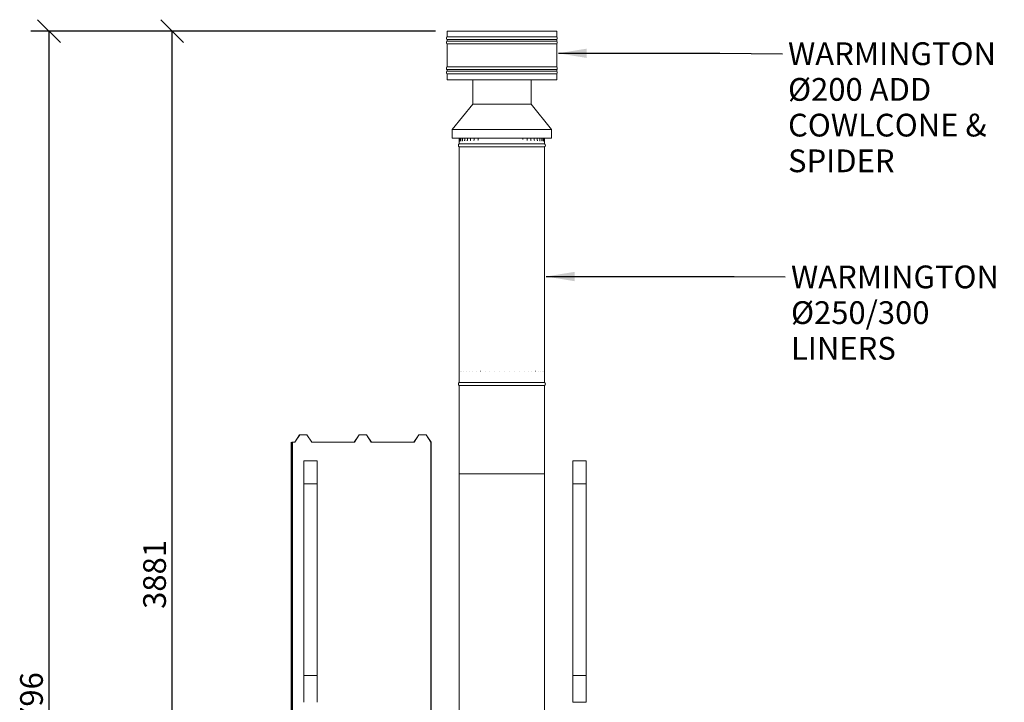
# Model space of a CAD drawing. Units: millimetres. Extents: x 488 to 11528, y 400 to 7962.
# Drawn here: x 488 to 3952, y 2955 to 5356 of the extents above; entities that cross this region are included whole.
import ezdxf

# ---------------------------------------------------------------- set-up
doc = ezdxf.new("R2010")
doc.units = ezdxf.units.MM
doc.header["$LTSCALE"] = 40
for name, color, linetype, lineweight in [('Dimensions(ISO)', 7, 'Continuous', 25), ('Symbols(ISO)', 7, 'Continuous', 25), ('Visible Edges(ISO)', 7, 'Continuous', 18), ('Visible Tangent Edges(ISO)', 7, 'Continuous', 50)]:
    doc.layers.add(name, color=color, linetype=linetype, lineweight=lineweight)
doc.styles.add('warmington~0', font='ARIALN.TTF')
doc.dimstyles.new('warmington', dxfattribs={"dimscale": 40, "dimtxt": 2, "dimasz": 2, "dimexe": 1.6, "dimexo": 1, "dimgap": 0.5, "dimtad": 1, "dimdec": 0, "dimrnd": 1e-08, "dimzin": 0, "dimdsep": 46, "dimtxsty": 'warmington~0', "dimblk": 'OBLIQUE', "dimcen": 0.09, "dimclrd": 8, "dimclre": 8, "dimclrt": 8, "dimadec": 0, "dimazin": 0, "dimtfac": 1.75, "dimtdec": 1, "dimtmove": 0, "dimatfit": 3, "dimfxl": 0, "dimtolj": 1, "dimtzin": 0, "dimlwd": 25, "dimlwe": 25, "dimarcsym": 0})
doc.dimstyles.new('warmington$7', dxfattribs={"dimscale": 40, "dimtxt": 2, "dimasz": 2.5, "dimexe": 1.6, "dimexo": 1, "dimgap": 0.5, "dimtad": 1, "dimdec": 0, "dimrnd": 1e-08, "dimzin": 0, "dimdsep": 46, "dimtxsty": 'warmington~0', "dimblk": 'OBLIQUE', "dimcen": 0.09, "dimclrd": 7, "dimclre": 8, "dimclrt": 8, "dimadec": 0, "dimazin": 0, "dimtfac": 1.75, "dimtdec": 1, "dimtmove": 0, "dimatfit": 3, "dimfxl": 0, "dimtolj": 1, "dimtzin": 0, "dimlwd": 25, "dimlwe": 25, "dimarcsym": 0})

# ---------------------------------------------------------------- blocks, each defined once
blk = doc.blocks.new('_Oblique')
at = {"color": 0, "linetype": 'ByBlock', "lineweight": -2}
blk.add_line((-0.5, -0.5), (0.5, 0.5), dxfattribs=at)
blk = doc.blocks.new('*D16')
at = {"layer": 'Defpoints', "color": 0, "linetype": 'Continuous'}
for p in [(591.3, 5316), (1991.3, 5316), (1585.5, 520.4)]:
    blk.add_point(p, dxfattribs=at)
at = {"layer": 'Dimensions(ISO)', "color": 8, "linetype": 'Continuous', "lineweight": 25}
for p, q in [((1951.3, 5316), (527.3, 5316)), ((591.3, 520.4), (591.3, 5316)), ((1545.5, 520.4), (527.3, 520.4))]:
    blk.add_line(p, q, dxfattribs=at)
at = {"layer": 'Dimensions(ISO)', "color": 8, "linetype": 'Continuous', "lineweight": 25, "xscale": 80, "yscale": 80, "zscale": 80}
for p, rotation in [((591.3, 5316), 90), ((591.3, 520.4), 270)]:
    blk.add_blockref('_Oblique', p, dxfattribs=dict(at, rotation=rotation))
at = {"layer": 'Dimensions(ISO)', "color": 8, "linetype": 'Continuous', "lineweight": 25, "insert": (489.6, 2819), "char_height": 80, "attachment_point": 1, "rotation": 90, "style": 'warmington~0'}
blk.add_mtext('\\A1;4796', dxfattribs=at)
blk = doc.blocks.new('*D17')
at = {"layer": 'Defpoints', "color": 0, "linetype": 'Continuous'}
for p in [(1024.3, 5316), (1991.3, 5316), (1686, 1435)]:
    blk.add_point(p, dxfattribs=at)
at = {"layer": 'Dimensions(ISO)', "color": 8, "linetype": 'Continuous', "lineweight": 25}
for p, q in [((1951.3, 5316), (960.3, 5316)), ((1024.3, 1435), (1024.3, 5316)), ((1646, 1435), (960.3, 1435))]:
    blk.add_line(p, q, dxfattribs=at)
at = {"layer": 'Dimensions(ISO)', "color": 8, "linetype": 'Continuous', "lineweight": 25, "xscale": 80, "yscale": 80, "zscale": 80}
for p, rotation in [((1024.3, 5316), 90), ((1024.3, 1435), 270)]:
    blk.add_blockref('_Oblique', p, dxfattribs=dict(at, rotation=rotation))
at = {"layer": 'Dimensions(ISO)', "color": 8, "linetype": 'Continuous', "lineweight": 25, "insert": (922.6, 3283.9), "char_height": 80, "attachment_point": 1, "rotation": 90, "style": 'warmington~0'}
blk.add_mtext('\\A1;3881', dxfattribs=at)

msp = doc.modelspace()

# ---------------------------------------------------------------- linework, layer by layer
at = {"layer": 'Visible Edges(ISO)'}
for p, q in [((1991.3, 5316), (1991.3, 5295.7)), ((1991.3, 5316), (1991.3, 5295.7)), ((1991.3, 5316), (1991.3, 5316)), ((1991.3, 5316), (2377.3, 5316)), ((1991.3, 5316), (1991.3, 5316)), ((1991.3, 5316), (1991.3, 5295.7)), ((2377.3, 5316), (2377.3, 5295.7)), ((1991.3, 5295.7), (1991.3, 5295.7)), ((1991.3, 5295.7), (2377.3, 5295.7)), ((1991.3, 5286.3), (1991.3, 5286.3)), ((1991.3, 5286.3), (2377.3, 5286.3)), ((1991.3, 5286.3), (1991.3, 5280.7)), ((1991.3, 5286.3), (1991.3, 5280.7)), ((1991.3, 5286.3), (1991.3, 5280.7)), ((1991.3, 5280.7), (1991.3, 5280.7)), ((1991.3, 5280.7), (2377.3, 5280.7)), ((1991.3, 5271.3), (1991.3, 5271.3)), ((1991.3, 5271.3), (2377.3, 5271.3)), ((1991.3, 5271.3), (1991.3, 5189.7)), ((1991.3, 5271.3), (1991.3, 5189.7)), ((1991.3, 5271.3), (1991.3, 5189.7)), ((2377.3, 5286.3), (2377.3, 5280.7)), ((2377.3, 5271.3), (2377.3, 5189.7)), ((1991.3, 5189.7), (1991.3, 5189.7)), ((1991.3, 5189.7), (2377.3, 5189.7)), ((1991.3, 5180.3), (1991.3, 5180.3)), ((1991.3, 5180.3), (2377.3, 5180.3)), ((1991.3, 5180.3), (1991.3, 5174.7)), ((1991.3, 5180.3), (1991.3, 5174.7)), ((1991.3, 5180.3), (1991.3, 5174.7)), ((1991.3, 5174.7), (1991.3, 5174.7)), ((1991.3, 5174.7), (2377.3, 5174.7)), ((1991.3, 5165.3), (1991.3, 5165.3)), ((1991.3, 5165.3), (2377.3, 5165.3)), ((1991.3, 5165.3), (1991.3, 5145)), ((1991.3, 5165.3), (1991.3, 5145)), ((1991.3, 5165.3), (1991.3, 5145)), ((2377.3, 5180.3), (2377.3, 5174.7)), ((2377.3, 5165.3), (2377.3, 5145)), ((1991.3, 5145), (1991.3, 5145)), ((1991.3, 5145), (2377.3, 5145)), ((1991.3, 5145), (1991.3, 5145)), ((2081.8, 5059.4), (2081.8, 5145)), ((2286.8, 5059.4), (2286.8, 5145)), ((2081.8, 5059.4), (2009.3, 4969.4)), ((2286.8, 5059.4), (2081.8, 5059.4)), ((2286.8, 5059.4), (2359.3, 4969.4)), ((2359.3, 4969.4), (2009.3, 4969.4)), ((2009.3, 4939.4), (2009.3, 4969.4)), ((2359.3, 4939.4), (2359.3, 4969.4)), ((2359.3, 4939.4), (2009.3, 4939.4)), ((2034.3, 4919.4), (2034.3, 4925.9)), ((2034.3, 4919.4), (2334.3, 4919.4)), ((2034.3, 4919.4), (2334.3, 4919.4)), ((2034.4, 4939.4), (2034.4, 4934.4)), ((2036.3, 4939.4), (2036.3, 4934.4)), ((2040.1, 4939.4), (2040.1, 4934.4)), ((2046, 4939.4), (2046, 4934.4)), ((2053.7, 4939.4), (2053.7, 4934.4)), ((2063.1, 4939.4), (2063.1, 4934.4)), ((2074.2, 4939.4), (2074.2, 4934.4)), ((2086.7, 4939.4), (2086.7, 4934.4)), ((2100.6, 4939.4), (2100.6, 4934.4)), ((2258.1, 4934.4), (2258.1, 4939.4)), ((2272.7, 4934.4), (2272.7, 4939.4)), ((2286.1, 4934.4), (2286.1, 4939.4)), ((2298.2, 4934.4), (2298.2, 4939.4)), ((2308.8, 4934.4), (2308.8, 4939.4)), ((2317.6, 4934.4), (2317.6, 4939.4)), ((2324.7, 4934.4), (2324.7, 4939.4)), ((2329.9, 4934.4), (2329.9, 4939.4)), ((2333.1, 4934.4), (2333.1, 4939.4)), ((2334.3, 4934.4), (2334.3, 4939.4)), ((2334.3, 4919.4), (2334.3, 4929.8)), ((2034.3, 4908.4), (2334.3, 4908.4)), ((2034.3, 4908.4), (2034.3, 4080.4)), ((2334.3, 4908.4), (2334.3, 4080.4)), ((2034.3, 4080.4), (2034.3, 4089.5)), ((2035, 4120.4), (2035, 4120.4)), ((2037.9, 4120.4), (2037.9, 4120.4)), ((2042.8, 4120.4), (2042.8, 4120.4)), ((2049.7, 4120.4), (2049.7, 4120.4)), ((2058.4, 4120.4), (2058.5, 4120.4)), ((2069, 4120.4), (2069.1, 4120.4)), ((2081.1, 4120.4), (2081.3, 4120.4)), ((2094.7, 4120.4), (2094.9, 4120.4)), ((2109.6, 4120.4), (2109.7, 4120.4)), ((2125.5, 4120.4), (2125.7, 4120.4)), ((2142.3, 4120.4), (2142.4, 4120.4)), ((2159.6, 4120.4), (2159.7, 4120.4)), ((2177.3, 4120.4), (2177.4, 4120.4)), ((2195, 4120.4), (2195.2, 4120.4)), ((2212.6, 4120.4), (2212.8, 4120.4)), ((2229.9, 4120.4), (2230, 4120.4)), ((2246.4, 4120.4), (2246.6, 4120.4)), ((2262.2, 4120.4), (2262.3, 4120.4)), ((2276.8, 4120.4), (2276.9, 4120.4)), ((2290.1, 4120.4), (2290.2, 4120.4)), ((2301.9, 4120.4), (2302, 4120.4)), ((2312.1, 4120.4), (2312.2, 4120.4)), ((2320.5, 4120.4), (2320.5, 4120.4)), ((2326.9, 4120.4), (2327, 4120.4)), ((2331.4, 4120.4), (2331.4, 4120.4)), ((2333.8, 4120.4), (2333.8, 4120.4)), ((2334.3, 4080.4), (2334.3, 4087.1)), ((2034.3, 4080.4), (2334.3, 4080.4)), ((2034.3, 4080.4), (2334.3, 4080.4)), ((2034.3, 4069.4), (2034.3, 3759.4)), ((2034.3, 4069.4), (2334.3, 4069.4)), ((2034.3, 4069.4), (2034.3, 2920.4)), ((2334.3, 4069.4), (2334.3, 3759.4)), ((2334.3, 4069.4), (2334.3, 2920.4)), ((1455.6, 3870.7), (1472.6, 3896.2)), ((1473, 3895.6), (1456, 3870.1)), ((1473.1, 3896.5), (1498.3, 3896.5)), ((1497.9, 3895.8), (1473.5, 3895.8)), ((1515.4, 3870.1), (1498.3, 3895.6)), ((1498.7, 3896.2), (1515.8, 3870.7)), ((1665.2, 3870.7), (1682.3, 3896.2)), ((1682.7, 3895.6), (1665.7, 3870.1)), ((1682.7, 3896.5), (1707.9, 3896.5)), ((1707.5, 3895.8), (1683.1, 3895.8)), ((1725, 3870.1), (1708, 3895.6)), ((1708.4, 3896.2), (1725.4, 3870.7)), ((1874.9, 3870.7), (1891.9, 3896.2)), ((1892.3, 3895.6), (1875.3, 3870.1)), ((1892.4, 3896.5), (1917.6, 3896.5)), ((1917.2, 3895.8), (1892.8, 3895.8)), ((1934.8, 3869.9), (1917.6, 3895.6)), ((1918, 3896.2), (1935.4, 3870.2)), ((1445.8, 3870.5), (1455.2, 3870.5)), ((1455.6, 3869.9), (1445.8, 3869.9)), ((1665.2, 3869.9), (1515.8, 3869.9)), ((1516.2, 3870.5), (1664.8, 3870.5)), ((1874.9, 3869.9), (1725.4, 3869.9)), ((1725.8, 3870.5), (1874.5, 3870.5)), ((1935.4, 3870.2), (1934.8, 3869.9)), ((1934.8, 2920.4), (1934.8, 3869.9)), ((1935.4, 2920.4), (1935.4, 3870.2)), ((1487.3, 3804.6), (1534.3, 3804.6)), ((1487.3, 3723.2), (1487.3, 3804.6)), ((1534.3, 3804.6), (1534.3, 3723.2)), ((2434.3, 3804.6), (2481.3, 3804.6)), ((2434.3, 3723.2), (2434.3, 3804.6)), ((2481.3, 3804.6), (2481.3, 3723.2)), ((2034.3, 3759.4), (2334.3, 3759.4)), ((1487.3, 3723.2), (1487.3, 3049.4)), ((1534.3, 3723.2), (1487.3, 3723.2)), ((1534.3, 3723.2), (1534.3, 3049.4)), ((2434.3, 3723.2), (2434.3, 3049.4)), ((2481.3, 3723.2), (2434.3, 3723.2)), ((2481.3, 3723.2), (2481.3, 3049.4)), ((1487.3, 2955.4), (1487.3, 3049.4)), ((1487.3, 3049.4), (1534.3, 3049.4)), ((1534.3, 3049.4), (1534.3, 2955.4)), ((2434.3, 2955.4), (2434.3, 3049.4)), ((2434.3, 3049.4), (2481.3, 3049.4)), ((2481.3, 3049.4), (2481.3, 2955.4)), ((2481.3, 2955.4), (2434.3, 2955.4))]:
    msp.add_line(p, q, dxfattribs=at)
for centre, start, end in [((1995.8, 5291), 133.9997, 225.9995), ((1995.8, 5291), 133.9998, 225.9997), ((1995.8, 5291), 133.9999, 225.9997), ((1995.8, 5276), 134.0001, 226.0057), ((1995.8, 5276), 134.0002, 226.0058), ((1995.8, 5276), 134.0003, 226.0059), ((2372.7, 5291), 314.0003, 46.0001), ((2372.7, 5276), 313.9941, 45.9997), ((1995.8, 5185), 133.9939, 226.0059), ((1995.8, 5185), 133.9941, 226.006), ((1995.8, 5185), 133.9941, 226.0061), ((1995.8, 5170), 133.9937, 226), ((1995.8, 5170), 133.9939, 226.0001), ((1995.8, 5170), 133.9939, 226.0001), ((2372.7, 5185), 313.9939, 46.0059), ((2372.7, 5170), 313.9999, 46.0061), ((2037.8, 4913.9), 122.8189, 237.1811), ((2330.7, 4913.9), 302.8189, 57.1811), ((2037.8, 4074.9), 122.8189, 237.1811), ((2330.7, 4074.9), 302.8189, 57.1811)]:
    msp.add_arc(centre, 6.55, start, end, dxfattribs=at)
for centre, major_axis, ratio, start_param, end_param in [((2260.4, 4934.4), (0, 3.4), 0.679765, 1.570792, 1.641595), ((1473.1, 3896), (0.5, 0), 0.866025, 1.570796, 2.617994), ((1473.5, 3895.4), (-0.5, 0), 0.866025, 4.712389, 5.759587), ((1497.9, 3895.4), (-0.5, 0), 0.866025, 3.665191, 4.712389), ((1498.3, 3896), (0.5, 0), 0.866025, 0.523599, 1.570796), ((1682.7, 3896), (0.5, 0), 0.866025, 1.570796, 2.617994), ((1683.1, 3895.4), (-0.5, 0), 0.866025, 4.712389, 5.759587), ((1707.5, 3895.4), (-0.5, 0), 0.866025, 3.665191, 4.712389), ((1707.9, 3896), (0.5, 0), 0.866025, 0.523599, 1.570796), ((1892.4, 3896), (0.5, 0), 0.866025, 1.570796, 2.617994), ((1892.8, 3895.4), (-0.5, 0), 0.866025, 4.712389, 5.759587), ((1917.2, 3895.4), (-0.5, 0), 0.866025, 3.665191, 4.712389), ((1917.6, 3896), (0.5, 0), 0.866025, 0.523599, 1.570796), ((1455.2, 3870.9), (0.5, 0), 0.866025, 4.712389, 5.759587), ((1455.6, 3870.3), (-0.5, 0), 0.866025, 1.570796, 2.617994), ((1515.8, 3870.3), (-0.5, 0), 0.866025, 0.523599, 1.570796), ((1516.2, 3870.9), (0.5, 0), 0.866025, 3.665191, 4.712389), ((1664.8, 3870.9), (0.5, 0), 0.866025, 4.712389, 5.759587), ((1665.2, 3870.3), (-0.5, 0), 0.866025, 1.570796, 2.617994), ((1725.4, 3870.3), (-0.5, 0), 0.866025, 0.523599, 1.570796), ((1725.8, 3870.9), (0.5, 0), 0.866025, 3.665191, 4.712389), ((1874.5, 3870.9), (0.5, 0), 0.866025, 4.712389, 5.759587), ((1874.9, 3870.3), (-0.5, 0), 0.866025, 1.570796, 2.617994)]:
    msp.add_ellipse(centre, major_axis=major_axis, ratio=ratio, start_param=start_param, end_param=end_param, dxfattribs=at)
for points, knots in [([(2034.4, 4934.4), (2034.4, 4933.6), (2034.4, 4932.9), (2034.4, 4931.3), (2034.4, 4930.6), (2034.4, 4929.3), (2034.3, 4928.7), (2034.3, 4927.6), (2034.3, 4927.1), (2034.3, 4926.4), (2034.3, 4926.2), (2034.3, 4925.9)], [0, 0, 0, 0, 0.23987, 0.23987, 0.47974, 0.47974, 0.719609, 0.719609, 0.959479, 0.959479, 1.199349, 1.199349, 1.199349, 1.199349]), ([(2036.3, 4934.4), (2036.3, 4933.7), (2036.3, 4932.9), (2036.2, 4931.4), (2036.1, 4930.7), (2036, 4929.5), (2036, 4929), (2035.8, 4928.3), (2035.8, 4928.1), (2035.7, 4927.9), (2035.7, 4927.9), (2035.7, 4927.9), (2035.7, 4927.9), (2035.7, 4927.9)], [0, 0, 0, 0, 0.25571, 0.25571, 0.506274, 0.506274, 0.742555, 0.742555, 0.941426, 0.941426, 1.004593, 1.004593, 1.009895, 1.009895, 1.009895, 1.009895]), ([(2040.1, 4934.4), (2040.1, 4933.8), (2040.1, 4933.1), (2040, 4931.8), (2040, 4931.2), (2039.8, 4930.2), (2039.7, 4929.8), (2039.5, 4929.3), (2039.5, 4929.1), (2039.4, 4928.9), (2039.4, 4928.9), (2039.4, 4928.9)], [0, 0, 0, 0, 0.2394234, 0.2394234, 0.4716184, 0.4716184, 0.6847249, 0.6847249, 0.860692, 0.860692, 0.9374104, 0.9374104, 0.9374104, 0.9374104]), ([(2046, 4934.4), (2046, 4933.8), (2045.9, 4933.2), (2045.8, 4932.2), (2045.7, 4931.6), (2045.6, 4930.8), (2045.5, 4930.4), (2045.3, 4929.9), (2045.2, 4929.8), (2045.1, 4929.6), (2045.1, 4929.6), (2045.1, 4929.6)], [0, 0, 0, 0, 0.225818, 0.225818, 0.4439518, 0.4439518, 0.6436426, 0.6436426, 0.8113981, 0.8113981, 0.9074823, 0.9074823, 0.9074823, 0.9074823]), ([(2053.7, 4934.4), (2053.7, 4933.9), (2053.6, 4933.4), (2053.5, 4932.4), (2053.4, 4932), (2053.2, 4931.2), (2053.1, 4930.9), (2052.9, 4930.4), (2052.8, 4930.3), (2052.7, 4930.1), (2052.7, 4930.1), (2052.7, 4930.1)], [0, 0, 0, 0, 0.2153152, 0.2153152, 0.4234581, 0.4234581, 0.6160845, 0.6160845, 0.7832562, 0.7832562, 0.9061419, 0.9061419, 0.9061419, 0.9061419]), ([(2063.1, 4934.4), (2063.1, 4934), (2063.1, 4933.5), (2063, 4932.7), (2062.9, 4932.3), (2062.7, 4931.6), (2062.5, 4931.3), (2062.3, 4930.8), (2062.2, 4930.7), (2062.1, 4930.5), (2062, 4930.4), (2062, 4930.4), (2062, 4930.4), (2062, 4930.4)], [0, 0, 0, 0, 0.2002413, 0.2002413, 0.4004826, 0.4004826, 0.5917458, 0.5917458, 0.7642049, 0.7642049, 0.9199534, 0.9199534, 0.9333321, 0.9333321, 0.9333321, 0.9333321]), ([(2074.2, 4934.4), (2074.2, 4934.1), (2074.2, 4933.7), (2074.1, 4933), (2074, 4932.7), (2073.8, 4932), (2073.7, 4931.8), (2073.5, 4931.3), (2073.3, 4931.1), (2073.1, 4930.8), (2073, 4930.7), (2073, 4930.7), (2073, 4930.7), (2073, 4930.7)], [0, 0, 0, 0, 0.1788592, 0.1788592, 0.3577183, 0.3577183, 0.5365775, 0.5365775, 0.7154367, 0.7154367, 0.8911128, 0.8911128, 0.8942958, 0.8942958, 0.8942958, 0.8942958]), ([(2086.7, 4934.4), (2086.7, 4934.1), (2086.7, 4933.9), (2086.6, 4933.3), (2086.6, 4933), (2086.5, 4932.5), (2086.4, 4932.3), (2086.2, 4931.9), (2086.1, 4931.7), (2085.9, 4931.4), (2085.8, 4931.2), (2085.7, 4931.1)], [0, 0, 0, 0, 0.1497278, 0.1497278, 0.2994555, 0.2994555, 0.4491833, 0.4491833, 0.598911, 0.598911, 0.7486388, 0.7486388, 0.7486388, 0.7486388]), ([(2100.6, 4934.4), (2100.6, 4934.2), (2100.6, 4934.1), (2100.5, 4933.7), (2100.5, 4933.5), (2100.5, 4933.2), (2100.4, 4933), (2100.3, 4932.7), (2100.3, 4932.6), (2100.1, 4932.3), (2100.1, 4932.1), (2100, 4932)], [0, 0, 0, 0, 0.1017702, 0.1017702, 0.2035405, 0.2035405, 0.3053107, 0.3053107, 0.407081, 0.407081, 0.5088512, 0.5088512, 0.5088512, 0.5088512]), ([(2273.5, 4931.6), (2273.4, 4931.7), (2273.3, 4931.9), (2273.2, 4932.2), (2273.1, 4932.4), (2272.9, 4932.7), (2272.9, 4932.9), (2272.8, 4933.3), (2272.8, 4933.6), (2272.7, 4934), (2272.7, 4934.2), (2272.7, 4934.4)], [2.0754965, 2.0754965, 2.0754965, 2.0754965, 2.1971461, 2.1971461, 2.3187957, 2.3187957, 2.4404452, 2.4404452, 2.5620948, 2.5620948, 2.6837444, 2.6837444, 2.6837444, 2.6837444]), ([(2287.3, 4930.9), (2287.2, 4931), (2287.1, 4931.2), (2286.9, 4931.5), (2286.8, 4931.7), (2286.6, 4932.1), (2286.5, 4932.4), (2286.3, 4932.9), (2286.2, 4933.2), (2286.2, 4933.8), (2286.1, 4934.1), (2286.1, 4934.4)], [1.8794111, 1.8794111, 1.8794111, 1.8794111, 2.0402775, 2.0402775, 2.201144, 2.201144, 2.3620104, 2.3620104, 2.5228768, 2.5228768, 2.6837433, 2.6837433, 2.6837433, 2.6837433]), ([(2299.4, 4930.6), (2299.4, 4930.6), (2299.3, 4930.7), (2299.1, 4930.9), (2299, 4931), (2298.8, 4931.4), (2298.7, 4931.7), (2298.5, 4932.3), (2298.4, 4932.6), (2298.3, 4933.4), (2298.2, 4933.7), (2298.2, 4934.2), (2298.2, 4934.3), (2298.2, 4934.4)], [1.7497741, 1.7497741, 1.7497741, 1.7497741, 1.9197845, 1.9197845, 2.0865059, 2.0865059, 2.2647879, 2.2647879, 2.4515902, 2.4515902, 2.6383925, 2.6383925, 2.6837856, 2.6837856, 2.6837856, 2.6837856]), ([(2309.8, 4930.3), (2309.8, 4930.3), (2309.8, 4930.3), (2309.8, 4930.3), (2309.7, 4930.4), (2309.6, 4930.6), (2309.5, 4930.8), (2309.3, 4931.2), (2309.2, 4931.5), (2309, 4932.1), (2308.9, 4932.5), (2308.8, 4933.3), (2308.8, 4933.8), (2308.8, 4934.3), (2308.8, 4934.4), (2308.8, 4934.4)], [1.7621773, 1.7621773, 1.7621773, 1.7621773, 1.7985647, 1.7985647, 1.9415322, 1.9415322, 2.0943628, 2.0943628, 2.2671159, 2.2671159, 2.4573853, 2.4573853, 2.6612337, 2.6612337, 2.6838145, 2.6838145, 2.6838145, 2.6838145]), ([(2318.6, 4929.9), (2318.6, 4929.9), (2318.6, 4929.9), (2318.5, 4929.9), (2318.5, 4930), (2318.4, 4930.2), (2318.3, 4930.4), (2318.1, 4930.9), (2318.1, 4931.1), (2317.9, 4931.9), (2317.8, 4932.3), (2317.7, 4933.2), (2317.6, 4933.7), (2317.6, 4934.3), (2317.6, 4934.4), (2317.6, 4934.4)], [1.7791138, 1.7791138, 1.7791138, 1.7791138, 1.8131683, 1.8131683, 1.9393689, 1.9393689, 2.0844257, 2.0844257, 2.2558852, 2.2558852, 2.4506737, 2.4506737, 2.6621409, 2.6621409, 2.6838566, 2.6838566, 2.6838566, 2.6838566]), ([(2325.5, 4929.4), (2325.5, 4929.4), (2325.5, 4929.4), (2325.5, 4929.4), (2325.5, 4929.4), (2325.4, 4929.7), (2325.3, 4929.8), (2325.2, 4930.3), (2325.1, 4930.6), (2325, 4931.4), (2324.9, 4931.8), (2324.8, 4932.9), (2324.7, 4933.5), (2324.7, 4934.2), (2324.7, 4934.3), (2324.7, 4934.4)], [1.7682362, 1.7682362, 1.7682362, 1.7682362, 1.7902422, 1.7902422, 1.9039435, 1.9039435, 2.0436799, 2.0436799, 2.2158279, 2.2158279, 2.4181782, 2.4181782, 2.6405112, 2.6405112, 2.6838388, 2.6838388, 2.6838388, 2.6838388]), ([(2330.6, 4928.6), (2330.6, 4928.6), (2330.6, 4928.6), (2330.5, 4928.8), (2330.5, 4928.9), (2330.3, 4929.4), (2330.3, 4929.7), (2330.1, 4930.5), (2330.1, 4931), (2330, 4932.1), (2329.9, 4932.7), (2329.9, 4933.7), (2329.9, 4934.1), (2329.9, 4934.4)], [1.7267532, 1.7267532, 1.7267532, 1.7267532, 1.8192895, 1.8192895, 1.9506587, 1.9506587, 2.1223355, 2.1223355, 2.33222, 2.33222, 2.5649437, 2.5649437, 2.6838133, 2.6838133, 2.6838133, 2.6838133]), ([(2333.5, 4927.5), (2333.5, 4927.5), (2333.5, 4927.5), (2333.5, 4927.5), (2333.5, 4927.5), (2333.5, 4927.7), (2333.5, 4927.9), (2333.4, 4928.5), (2333.3, 4928.9), (2333.2, 4929.9), (2333.2, 4930.6), (2333.1, 4932), (2333.1, 4932.8), (2333.1, 4933.8), (2333.1, 4934.1), (2333.1, 4934.4)], [1.629537, 1.629537, 1.629537, 1.629537, 1.63675, 1.63675, 1.734338, 1.734338, 1.884781, 1.884781, 2.092149, 2.092149, 2.33471, 2.33471, 2.590924, 2.590924, 2.683843, 2.683843, 2.683843, 2.683843]), ([(2334.3, 4929.8), (2334.3, 4930), (2334.3, 4930.3), (2334.3, 4930.9), (2334.3, 4931.2), (2334.3, 4931.9), (2334.3, 4932.2), (2334.3, 4932.8), (2334.3, 4933.1), (2334.3, 4933.8), (2334.3, 4934.1), (2334.3, 4934.4)], [2.1945287, 2.1945287, 2.1945287, 2.1945287, 2.2923899, 2.2923899, 2.3902511, 2.3902511, 2.4881123, 2.4881123, 2.5859735, 2.5859735, 2.6838347, 2.6838347, 2.6838347, 2.6838347])]:
    msp.add_open_spline(points, degree=3, knots=knots, dxfattribs=at)
at = {"layer": 'Visible Tangent Edges(ISO)'}
for p, q in [((1445.8, 3869.9), (1445.8, 3870.5)), ((1445.8, 2705.2), (1445.8, 3869.9))]:
    msp.add_line(p, q, dxfattribs=at)

# ---------------------------------------------------------------- texts
at = {"layer": 'Symbols(ISO)', "color": 7, "char_height": 80, "attachment_point": 1, "line_spacing_factor": 0.941891, "style": 'warmington~0'}
for s, insert, width in [('{WARMINGTON\\PØ200 ADD COWL\\PCONE & SPIDER}', (3190.9, 5276.4), 743.537), ('{WARMINGTON \\PØ250/300 LINERS}', (3201.3, 4491.4), 759.104)]:
    msp.add_mtext(s, dxfattribs=dict(at, insert=insert, width=width))

# ---------------------------------------------------------------- dimensions: what is measured, and where the dimension line sits
at = {"layer": 'Dimensions(ISO)', "color": 8, "linetype": 'Continuous', "lineweight": 25}
for base, p1, picture, middle in [((591.3, 5316), (1585.5, 520.4), '*D16', (591.3, 2918.2)), ((1024.3, 5316), (1686, 1435), '*D17', (1024.3, 3375.5))]:
    dim = msp.add_linear_dim(base=base, p1=p1, p2=(1991.3, 5316), angle=270, dimstyle='warmington', override={"dimdec": 0, "dimtp": 0, "dimtm": 0, "dimtdec": 1, "dimtofl": 0, "dimatfit": 1}, dxfattribs=at)
    dim.commit()
    dim.dimension.update_dxf_attribs({"geometry": picture, "text_midpoint": middle, "dimtype": 160})

# ---------------------------------------------------------------- leaders
at = {"layer": 'Symbols(ISO)', "color": 7, "linetype": 'Continuous', "lineweight": 25, "annotation_type": 0, "has_hookline": 1, "hookline_direction": 0}
for points, text_width in [([(2383, 5237.8), (2950.9, 5237.8), (3170.9, 5236.4)], 736.2), ([(2340, 4452.8), (3001.1, 4452.8), (3181.3, 4451.4)], 750.4)]:
    msp.add_leader(points, dimstyle='warmington$7', override={"dimtad": 0}, dxfattribs=dict(at, text_width=text_width))

doc.saveas('drawing.dxf')
